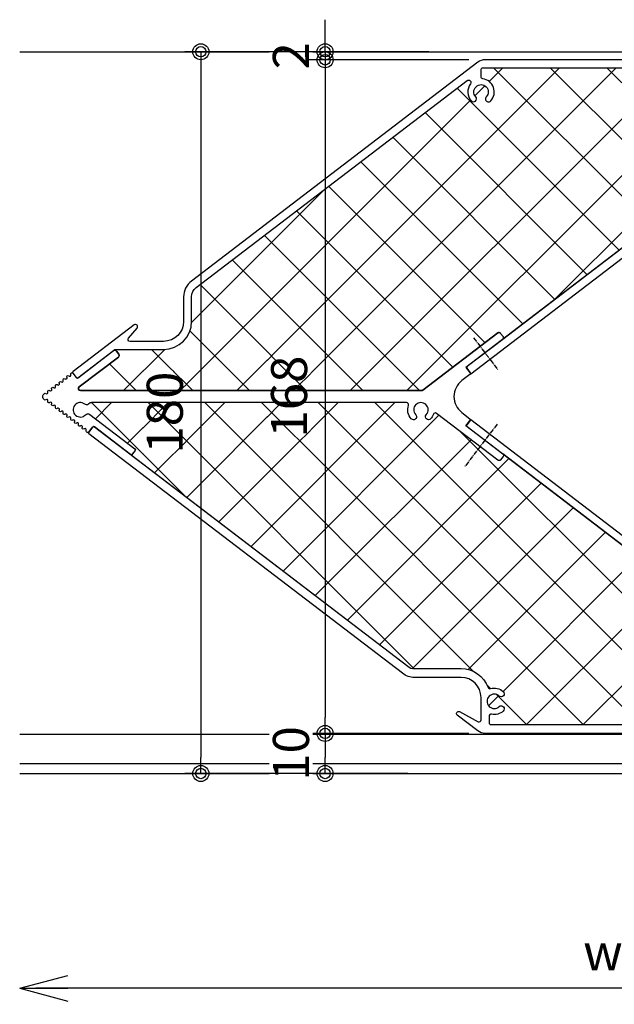
# Model space of a CAD drawing. Extents: x 0 to 1582, y 0 to 1124.
# Drawn here: x 770 to 918, y 509 to 754 of the extents above; entities that cross this region are included whole.
import ezdxf

# ---------------------------------------------------------------- set-up
doc = ezdxf.new("R2010")
doc.units = 0
doc.header["$LTSCALE"] = 1.5
doc.linetypes.add('CENTER2', pattern=[1.125, 0.75, -0.125, 0.125, -0.125])
doc.linetypes.add('YHIDDEN', pattern=[3.75, 2.5, -1.25])
doc.layers.get('0').update_dxf_attribs({"linetype": 'CONTINUOUS'})
doc.layers.get('DEFPOINTS').update_dxf_attribs({"color": 1, "linetype": 'CONTINUOUS'})
doc.layers.add('_0-A_', color=7, linetype='CONTINUOUS')
doc.layers.add('USERZ', color=3, linetype='CONTINUOUS')
doc.layers.add('SHAPE', color=7, linetype='CONTINUOUS', lineweight=30)
doc.styles.add('YKK_OSSTYLE1', font='romans.shx', dxfattribs={"width": 0.9, "bigfont": 'extfont.shx'})
doc.dimstyles.new('YKK_OSADOT', dxfattribs={"dimscale": 2, "dimtxt": 4.5, "dimasz": 2, "dimexe": 2, "dimexo": 2, "dimgap": 0.01, "dimtad": 0, "dimzin": 12, "dimdsep": 46, "dimtxsty": 'YKK_OSSTYLE1', "dimblk1": 'DOT1', "dimblk2": 'DOT1', "dimsah": 1, "dimcen": 0, "dimadec": 4, "dimazin": 3, "dimtfac": 1, "dimtmove": 2, "dimatfit": 3, "dimldrblk": 'DOT1', "dimfxl": 1, "dimtvp": 1, "dimtolj": 1, "dimtzin": 12, "dimarcsym": 0})
pattern_1 = [(45, (782.8708979880889, 578.2769318559485), (-7.071067811865475, 7.071067811865476), []), (135, (782.8708979880889, 578.2769318559485), (-7.071067811865476, -7.071067811865475), [])]

# ---------------------------------------------------------------- blocks, each defined once
blk = doc.blocks.new('DOT1')
at = {"color": 0, "linetype": 'ByBlock', "lineweight": -2}
blk.add_line((0, 0), (-1, 0), dxfattribs=at)
for radius in [0.5, 0.325]:
    blk.add_circle((0, 0), radius, dxfattribs=at)
blk = doc.blocks.new('*D46')
at = {"layer": 'DEFPOINTS', "color": 0, "transparency": 16777216}
for p in [(845.7511062626211, 744.0737745612812), (875.670992967568, 746.0738982789524), (885.6545590538083, 744.0737745612812)]:
    blk.add_point(p, dxfattribs=at)
at = {"layer": 'USERZ', "color": 0, "lineweight": -2, "transparency": 16777216}
for p, q in [((845.7511062626211, 750.0738982789524), (845.7511062626211, 754.0738982789524)), ((871.670992967568, 746.0738982789524), (841.7511062626211, 746.0738982789524)), ((881.6545590538083, 744.0737745612812), (841.7511062626211, 744.0737745612812)), ((845.7511062626211, 746.0738982789524), (845.7511062626211, 744.0737745612812)), ((845.7511062626211, 740.0737745612812), (845.7511062626211, 736.0737745612812))]:
    blk.add_line(p, q, dxfattribs=at)
at = {"layer": 'USERZ', "color": 0, "transparency": 16777216, "insert": (837.221106262621, 745.073836420117), "char_height": 9, "attachment_point": 5, "rotation": 90, "style": 'YKK_OSSTYLE1', "bg_fill": 3, "box_fill_scale": 1.1, "bg_fill_color": 9, "bg_fill_true_color": 13158600, "bg_fill_transparency": 0}
blk.add_mtext('\\A1;2', dxfattribs=at)
at = {"layer": 'USERZ', "color": 0, "lineweight": -2, "transparency": 16777216, "xscale": 4, "yscale": 4, "zscale": 4}
for p, rotation in [((845.7511062626211, 746.0738982789524), 270), ((845.7511062626211, 744.0737745612812), 90)]:
    blk.add_blockref('DOT1', p, dxfattribs=dict(at, rotation=rotation))
blk = doc.blocks.new('*D47')
at = {"layer": 'DEFPOINTS', "color": 0, "transparency": 16777216}
for p in [(885.6545590538083, 744.0737745612812), (845.7511062626211, 576.072763628764), (885.654559053809, 576.072763628764)]:
    blk.add_point(p, dxfattribs=at)
at = {"layer": 'USERZ', "color": 0, "lineweight": -2, "transparency": 16777216}
for p, q in [((881.6545590538083, 744.0737745612812), (841.7511062626211, 744.0737745612812)), ((845.7511062626211, 740.0737745612812), (845.7511062626211, 580.072763628764)), ((881.654559053809, 576.072763628764), (841.7511062626211, 576.072763628764))]:
    blk.add_line(p, q, dxfattribs=at)
at = {"layer": 'USERZ', "color": 0, "lineweight": -2, "transparency": 16777216, "xscale": 4, "yscale": 4, "zscale": 4}
for p, rotation in [((845.7511062626211, 744.0737745612812), 90), ((845.7511062626211, 576.072763628764), 270)]:
    blk.add_blockref('DOT1', p, dxfattribs=dict(at, rotation=rotation))
at = {"layer": 'USERZ', "color": 0, "transparency": 16777216, "insert": (836.751106262621, 660.0732690950229), "char_height": 9, "attachment_point": 5, "rotation": 90, "style": 'YKK_OSSTYLE1', "bg_fill": 3, "box_fill_scale": 1.1, "bg_fill_color": 9, "bg_fill_true_color": 13158600, "bg_fill_transparency": 0}
blk.add_mtext('\\A1;168', dxfattribs=at)
blk = doc.blocks.new('*D48')
at = {"layer": 'DEFPOINTS', "color": 0, "transparency": 16777216}
for p in [(885.654559053809, 576.072763628764), (845.7511062626211, 566.0738923888587), (870.3746240863045, 566.0738923888587)]:
    blk.add_point(p, dxfattribs=at)
at = {"layer": 'USERZ', "color": 0, "lineweight": -2, "transparency": 16777216}
for p, q in [((881.654559053809, 576.072763628764), (841.7511062626211, 576.072763628764)), ((845.7511062626211, 572.072763628764), (845.7511062626211, 570.0738923888587)), ((866.3746240863045, 566.0738923888587), (841.7511062626211, 566.0738923888587))]:
    blk.add_line(p, q, dxfattribs=at)
at = {"layer": 'USERZ', "color": 0, "transparency": 16777216, "insert": (837.221106262621, 571.0733280088116), "char_height": 9, "attachment_point": 5, "rotation": 90, "style": 'YKK_OSSTYLE1', "bg_fill": 3, "box_fill_scale": 1.1, "bg_fill_color": 9, "bg_fill_true_color": 13158600, "bg_fill_transparency": 0}
blk.add_mtext('\\A1;10', dxfattribs=at)
at = {"layer": 'USERZ', "color": 0, "lineweight": -2, "transparency": 16777216, "xscale": 4, "yscale": 4, "zscale": 4}
for p, rotation in [((845.7511062626211, 576.072763628764), 90), ((845.7511062626211, 566.0738923888587), 270)]:
    blk.add_blockref('DOT1', p, dxfattribs=dict(at, rotation=rotation))
blk = doc.blocks.new('*D49')
at = {"layer": 'DEFPOINTS', "color": 0, "transparency": 16777216}
for p in [(856.7110496150947, 746.0738982789524), (814.7367424625729, 566.0738771938161), (856.7112497931757, 566.0738771938161)]:
    blk.add_point(p, dxfattribs=at)
at = {"layer": 'USERZ', "color": 0, "lineweight": -2, "transparency": 16777216}
for p, q in [((852.7110496150947, 746.0738982789524), (810.7367424625729, 746.0738982789524)), ((814.7367424625729, 742.0738982789524), (814.7367424625729, 570.0738771938161)), ((852.7112497931757, 566.0738771938161), (810.7367424625729, 566.0738771938161))]:
    blk.add_line(p, q, dxfattribs=at)
at = {"layer": 'USERZ', "color": 0, "lineweight": -2, "transparency": 16777216, "xscale": 4, "yscale": 4, "zscale": 4}
for p, rotation in [((814.7367424625729, 746.0738982789524), 90), ((814.7367424625729, 566.0738771938161), 270)]:
    blk.add_blockref('DOT1', p, dxfattribs=dict(at, rotation=rotation))
at = {"layer": 'USERZ', "color": 0, "transparency": 16777216, "insert": (805.7367424625728, 656.0738877363844), "char_height": 9, "attachment_point": 5, "rotation": 90, "style": 'YKK_OSSTYLE1', "bg_fill": 3, "box_fill_scale": 1.1, "bg_fill_color": 9, "bg_fill_true_color": 13158600, "bg_fill_transparency": 0}
blk.add_mtext('\\A1;180', dxfattribs=at)
blk = doc.blocks.new('A$C50765BD5')
at = {"layer": 'SHAPE'}
for points in [[(201.2184322484408, 78.16613701588858, 0.4142135623730845), (201.6389366736274, 78.10978075271896), (206.9978932838127, 82.20207489140603, 0.7174707344925912), (206.3909796804504, 83.99684270533271), (110.3626559763727, 83.99684270533271, 0.1645031032163646), (108.541915166286, 83.38114614711276), (37.08230263114899, 28.81198748391739, 0.2337807736720813), (35.11687064796013, 24.83814841428375), (35.11687064796013, 18.76256364611572, -0.4142135623730958), (30.11687064796013, 13.76256364611572), (21.75799762143163, 13.76256364611584, -0.640962229228917), (21.3785514305988, 14.58817167467544), (23.51088174025392, 17.07307543204035, 0.9004041995328314), (22.75620286933633, 17.87205675671498), (7.538427504702554, 6.251210114631135, 0.4142135623731035), (7.48207124153339, 5.830705689444471), (8.210367565567935, 4.876984312732361, 0.4142135623730888), (8.9112082742123, 4.783057207450156), (17.97041120412666, 11.7009939902938, -0.1645031032163659), (18.15248528513541, 11.76256364611572), (30.11687064796013, 11.76256364611572, 0.414213562373095), (37.11687064796013, 18.76256364611572), (37.11687064796013, 24.83814841428386, -0.2337807736720805), (38.29612983787354, 27.22245185606403), (105.8747913133587, 78.82797516461642, -0.8731174046628958), (106.717284858967, 77.98891881919462, 0.3641076186443979), (106.9306111806142, 73.75065940990635, 1.000000000000013), (108.0295081297517, 74.77165181691817, -2.2941117536005), (110.6668608076817, 74.77165181691817, 1), (111.7657577568192, 73.75065940990635, 0.6088137640184406), (109.7823949950324, 79.26815149828326, -0.3760702938945946), (109.3481844687168, 79.76380434570046), (109.3481844687168, 81.49684270533271, -0.414213562373095), (109.8481844687168, 81.99684270533271), (172.8481844687168, 81.99684270533271, -0.414213562373095), (173.3481844687168, 81.49684270533271), (173.3481844687168, 79.48826075535226, -0.2997786704583237), (173.0455528897694, 79.02886364350752, 0.518604339208341), (171.9306111806142, 73.75065940990635, 0.9999999999999999), (173.0295081297518, 74.77165181691817, -2.2941117536005), (175.6668608076817, 74.77165181691817, 1.000000000000053), (176.7657577568192, 73.75065940990635, 0.5186043392083357), (175.6508160476641, 79.02886364350752, -0.2997786704582821), (175.3481844687168, 79.48826075535226), (175.3481844687168, 81.49684270533271, -0.414213562373095), (175.8481844687168, 81.99684270533271), (197.1812081464328, 81.99684270533271, -0.7174707344926751), (197.7881217497951, 80.20207489140603), (189.8330220558431, 74.12727148875183, 0.4142135623731052), (189.739094950561, 73.42643078010724), (190.3460085539231, 72.63166296618056, 0.4142135623730117), (191.0468492625677, 72.53773586089847), (199.9482487785469, 79.33516821855528, -0.4142135623732337), (200.3687532037337, 79.27881195538612)], [(9.385931044645872, 1.5), (94.6244336698079, 1.5, 0.1645031032163602), (94.80650775081665, 1.561569655821927), (113.5353119188773, 15.86356556597741, -0.414213562373095), (114.2361526275216, 15.76963846069521), (114.8430662308839, 14.97487064676841, -0.414213562373095), (114.7491391256016, 14.27402993812393), (105.8477396096222, 7.476597580467001, 0.4142135623730729), (105.791383346453, 7.056093155280223), (106.6410623911601, 5.943418215782799, -0.4142135623730732), (106.5847061279907, 5.522913790596135), (104.5561558981589, 3.973839069633641, 0.4945927474033425), (104.5561558981589, -3.973839069633755), (106.5847061279907, -5.522913790596249, -0.4142135623730732), (106.6410623911601, -5.943418215782913), (105.791383346453, -7.05609315528045, 0.4142135623730728), (105.8477396096222, -7.476597580467114), (114.7491391256016, -14.27402993812404, -0.414213562373095), (114.8430662308839, -14.97487064676852), (114.2361526275216, -15.76963846069521, -0.414213562373095), (113.5353119188773, -15.86356556597752), (98.23480611116736, -4.179542949180814, 0.5080494137712604), (97.46042427156124, -4.408910164546228, -0.1018406937876967), (96.76989230935976, -5.546183295426658, -0.9999999999999999), (95.67099536022226, -4.5251908884145, 2.294111753600516), (93.03364268229245, -4.5251908884145, -0.9999999999999999), (91.93474573315495, -5.546183295426658, -0.2815608010533919), (91.2514356246528, -2.171052631578959, 0.5205958337721561), (90.78160480698568, -1.5), (12.12347691381376, -1.5, 0.1518314233010556), (11.84003329823599, -1.588102298151398), (11.36008267041723, -1.918375908898156, -0.3292444222876938), (10.46944718064071, -1.888608957264864, 2.294111753600604), (10.67790628287878, -4.517710315234922, -0.3878517541676967), (11.68541951107568, -4.429013752804281), (22.97908603336055, -13.05326818800347, -0.414213562373095), (23.03544229652994, -13.47377261319014), (22.32833400568484, -14.39974775596352, -0.4142135623731559), (21.90782958049806, -14.45610401913291), (12.84747650173347, -7.537288940803364, 0.414213562373106), (12.42697207654669, -7.593645203972756), (11.45591031116726, -8.865273706255493, -0.414213562373056), (11.03540588598048, -8.921629969424885), (10.87645232319642, -8.800247248751475, -0.3204650534083557), (10.7739331334393, -8.466913426055498), (10.80556762627862, -8.372049002466724, 0.7142857142856216), (10.35448319134707, -8.027584524883082), (10.27129619165851, -8.083081579604936, -0.7142857142857738), (9.820211756726962, -7.73861710202118), (9.851846249566279, -7.64375267843252, 0.7142857142858218), (9.400761814634734, -7.29928820084865), (9.31757481494617, -7.354785255570619, -0.7142857142858563), (8.866490380014625, -7.010320777986749), (8.898124872853941, -6.915456354398202, 0.7142857142857341), (8.44704043792251, -6.570991876814332), (8.363853438233832, -6.626488931536187, -0.7142857142857731), (7.912769003302287, -6.282024453952431), (7.944403496141604, -6.187160030363771, 0.7142857142857688), (7.493319061210059, -5.842695552780015), (7.410132061521495, -5.898192607501869, -0.7142857142856452), (6.95904762658995, -5.553728129918113), (6.990682119428925, -5.458863706329112, 0.7142857142852688), (6.539597684497608, -5.114399228745242), (6.456410684808702, -5.16989628346721, -0.7142857142855991), (6.005326249877498, -4.825431805883113), (6.036960742716815, -4.730567382294566, 0.7142857142857866), (5.585876307785497, -4.386102904710583), (5.502689308096819, -4.441599959432438, -0.7142857142857775), (5.051604873165502, -4.097135481848454), (5.083239366004705, -4.002271058259907, 0.7142857142857867), (4.632154931073387, -3.657806580675924), (4.548967931384823, -3.713303635397779, -0.7142857142857882), (4.097883496453392, -3.368839157813795), (4.129517989292708, -3.273974734225249, 0.7142857142857577), (3.678433554361277, -2.929510256641151), (3.595246554672826, -2.985007311363006, -0.7142857142857678), (3.144162119741281, -2.640542833779023), (3.175796612580712, -2.545678410190476, 0.7142857142855793), (2.724712177649394, -2.201213932606493), (2.641525177960602, -2.256710987328347, -0.7142857142855142), (2.190440743029285, -1.912246509744364), (2.222075235868601, -1.817382086155703, 0.7142857142856843), (1.770990800937284, -1.472917608571834), (1.687803801248606, -1.528414663293574, -0.7142857142858217), (1.236719366317288, -1.183950185709591), (1.268353859156605, -1.089085762121044, 0.7776465816113337), (0.7790111177640711, -0.7749161113874834, -0.366435298425328), (0.3918023530532082, -0.7937856273883881, -0.4935871090815903), (0.3918023530532082, 0.7937856273883881, -0.366435298425328), (0.7790111177639574, 0.7749161113873697, 0.7776465816113055), (1.268353859156605, 1.089085762120931), (1.236719366317288, 1.183950185709477, -0.7142857142858307), (1.687803801248606, 1.528414663293461), (1.77099080093717, 1.47291760857172, 0.7142857142857131), (2.222075235868601, 1.81738208615559), (2.190440743029285, 1.91224650974425, -0.7142857142855391), (2.641525177960602, 2.256710987328233), (2.724712177649394, 2.201213932606265, 0.7142857142856635), (3.175796612580712, 2.545678410190362), (3.144162119741395, 2.640542833778909, -0.7142857142858307), (3.595246554672713, 2.985007311362892), (3.678433554361277, 2.929510256641151, 0.7142857142857678), (4.129517989292708, 3.273974734225021), (4.097883496453392, 3.368839157813568, -0.714285714285806), (4.548967931384823, 3.713303635397551), (4.632154931073387, 3.65780658067581, 0.7142857142858217), (5.083239366004818, 4.002271058259794), (5.051604873165502, 4.097135481848227, -0.7142857142857661), (5.502689308096819, 4.441599959432324), (5.585876307785497, 4.386102904710469, 0.7142857142857764), (6.036960742716815, 4.730567382294453), (6.005326249877498, 4.825431805882999, -0.7142857142856621), (6.456410684808816, 5.169896283467097), (6.539597684497608, 5.114399228745128, 0.7142857142852599), (6.990682119428925, 5.458863706328884), (6.959047626589722, 5.553728129917658, -0.8471270883826509), (7.482071241533504, 5.830705689444244), (8.331750286240549, 4.71803074994682, 0.4142135623731145), (8.7522547114271, 4.661674486777656), (17.65365422740661, 11.45910684443447, -0.414213562373095), (18.35449493605108, 11.36517973915215), (18.96140853941336, 10.57041192522547, -0.414213562373095), (18.86748143413092, 9.869571216581221), (9.08247424296485, 2.397383906963341, 0.7174707344926535)], [(186.4762709684404, -72.70067635029704, 0.7251659380603528), (186.7898503595216, -71.80339492065127), (173.9418003298493, -61.99215671617435, -0.414213562373105), (173.847873224567, -61.29131600752976), (174.4547868279293, -60.49654819360308, -0.414213562373095), (175.1556275365739, -60.40262108832087), (184.0570270525532, -67.2000534459778, 0.4142135623731338), (184.4775314777399, -67.14369718280864), (185.327210522447, -66.0310222433111, -0.414213562373095), (185.7477149476338, -65.97466598014171), (187.7440298952116, -67.49912466738317, -0.2337807736720802), (189.7094618784005, -71.4729637370167), (189.7094618784005, -76.79999999999995, 0.414213562373095), (194.7094618784005, -81.79999999999995), (202.2311962315638, -81.79999999999995, 0.6302203484479902), (202.6204281553302, -80.98615527800985), (201.0737219081885, -79.06792181447099, -0.8866447531755894), (201.8499498186093, -78.27091806343219), (207.0020278363535, -82.20523218607332, -0.717470734492647), (206.3951142329913, -84), (110.3667905289136, -84, -0.1645031032163607), (108.5460497188269, -83.38430344178028), (103.4220761896213, -79.47145092856886, -0.9261524786914052), (104.0064315206537, -78.57077794878842), (108.6130939386683, -81.0807671063792, 0.5691428136223722), (109.3523190212576, -80.64170975265392), (109.3523190212576, -75.04098712266875, 0.414213562373095), (104.3523190212576, -70.04098712266875), (92.76344514703612, -70.04098712266875, -0.1645031032163641), (89.72887713022499, -69.0148261923024), (11.51226657433676, -9.285778131442271, -0.4142135623730586), (11.45591031116737, -8.865273706255607), (12.42697207654669, -7.593645203972756, -0.4142135623731362), (12.84747650173335, -7.537288940803364), (91.06408705762192, -67.2663370016636, 0.1645031032163641), (92.76344514703612, -67.84098712266882), (104.3523190212576, -67.84098712266882, -0.3134012786953783), (111.1009346595853, -72.53176673256371, 0.3947113070348064), (111.7120530625554, -72.83678961703367, -0.2653785919800957), (114.8985023166841, -73.5824267118976, -0.999999999999987), (113.8775099096721, -74.6813236610351, 2.294111753600553), (113.8775099096721, -77.31867633896502, -1), (114.8985023166841, -78.4175732881024, -0.2449230354360857), (111.9575821791524, -79.22604102891205, 0.4777963207470525), (111.3523190212576, -79.71483512420173), (111.3523190212576, -81.30000000000007, 0.4142135623730953), (111.8523190212576, -81.80000000000007), (187.2094618784005, -81.79999999999995, 0.4142135623730948), (187.7094618784005, -81.29999999999995), (187.7094618784005, -79.71483512420173, 0.4777963207470324), (187.1041987205057, -79.22604102891171, -0.2449230354360951), (184.1632785829739, -78.41757328810252, -0.999999999999987), (185.184270989986, -77.31867633896502, 2.294111753600518), (185.184270989986, -74.6813236610351, -0.9999999999999997), (184.1632785829739, -73.58242671189748, -0.194631215823465)]]:
    blk.add_lwpolyline(points, format="xyb", close=True, dxfattribs=at)
blk = doc.blocks.new('Open30_30')
at = {"color": 0, "linetype": 'ByBlock', "lineweight": -2}
for q in [(-3, 0.8038475772934248), (-3, 0), (-3, -0.803847577293368)]:
    blk.add_line((0, 0), q, dxfattribs=at)
blk = doc.blocks.new('*D228')
at = {"layer": 'DEFPOINTS', "color": 0, "transparency": 16777216}
for p in [(769.52946145488, 566.07375745492), (1060.644442245097, 562.0737574549205), (769.52946145488, 512.5076564262063)]:
    blk.add_point(p, dxfattribs=at)
at = {"layer": 'USERZ', "color": 0, "lineweight": -2, "transparency": 16777216}
for p, q in [((1060.644442245097, 558.0737574549205), (1060.644442245097, 508.5076564262063)), ((1056.644442245097, 512.5076564262063), (773.52946145488, 512.5076564262063))]:
    blk.add_line(p, q, dxfattribs=at)
at = {"layer": 'USERZ', "color": 0, "lineweight": -2, "transparency": 16777216, "xscale": 4, "yscale": 4, "zscale": 4, "rotation": 180}
blk.add_blockref('Open30_30', (769.52946145488, 512.5076564262063), dxfattribs=at)
at = {"layer": 'USERZ', "color": 0, "lineweight": -2, "transparency": 16777216, "xscale": 4, "yscale": 4, "zscale": 4}
blk.add_blockref('DOT1', (1060.644442245097, 512.5076564262063), dxfattribs=at)
at = {"layer": 'USERZ', "color": 0, "transparency": 16777216, "insert": (915.0869518499885, 521.5076564262063), "char_height": 9, "attachment_point": 5, "style": 'YKK_OSSTYLE1', "bg_fill": 3, "box_fill_scale": 1.1, "bg_fill_color": 9, "bg_fill_true_color": 13158600, "bg_fill_transparency": 0}
blk.add_mtext('\\A1;w', dxfattribs=at)

msp = doc.modelspace()

# ---------------------------------------------------------------- linework, layer by layer
at = {"layer": '_0-A_', "color": 2, "linetype": 'CENTER2'}
for p, q in [((882.8193992218223, 674.7020160229583), (888.8636761036844, 666.786903199825)), ((888.6833115611983, 653.2022406040539), (880.5304422961465, 642.5258775169852))]:
    msp.add_line(p, q, dxfattribs=at)
at = {"layer": '_0-A_', "color": 7, "linetype": 'Continuous'}
msp.add_lwpolyline([(976.6902188550741, 738.0045804399981), (975.4766684297367, 739.593729014073), (975.4767311229891, 739.5937768895722), (880.8970505513046, 667.368311137129), (882.1108892243103, 665.778765493201), (882.1109093465577, 665.7787391429163), (976.6906397861169, 738.0040212752799)], dxfattribs=at)
at = {"layer": 'USERZ'}
for p, q in [((769.52946145488, 746.073721399403), (1060.644442245097, 746.0737213994034)), ((769.52946145488, 575.8737742336971), (1060.644442245097, 575.8737742336971)), ((769.52946145488, 568.5737345961945), (1060.644442245097, 568.5737345961945)), ((769.52946145488, 566.07375745492), (1060.948081832926, 566.0737574549207))]:
    msp.add_line(p, q, dxfattribs=at)
at = {"layer": 'USERZ', "color": 7}
msp.add_lwpolyline([(960.7969247306003, 594.2811689629327), (959.582736106988, 592.6912033782776), (959.5828760872303, 592.6910633980349), (880.896972191915, 652.7792622623563), (880.8969899773704, 652.7792307929119), (882.1108108767714, 654.3687379071141), (960.7966447701149, 594.280679032084)], dxfattribs=at)

# ---------------------------------------------------------------- next in the draw order: dimensions: what is measured, and where the dimension line sits
at = {"layer": 'USERZ'}
dim = msp.add_linear_dim(base=(845.7511062626211, 744.0737745612812), p1=(875.670992967568, 746.0738982789524), p2=(885.6545590538083, 744.0737745612812), angle=90, dimstyle='YKK_OSADOT', dxfattribs=at)
dim.commit()
dim.dimension.update_dxf_attribs({"geometry": '*D46', "text_midpoint": (837.221106262621, 745.073836420117)})

# ---------------------------------------------------------------- next in the draw order: dimensions: what is measured, and where the dimension line sits
dim = msp.add_linear_dim(base=(845.7511062626211, 576.072763628764), p1=(885.6545590538083, 744.0737745612812), p2=(885.654559053809, 576.072763628764), angle=90, dimstyle='YKK_OSADOT', dxfattribs=at)
dim.commit()
dim.dimension.update_dxf_attribs({"geometry": '*D47', "text_midpoint": (836.751106262621, 660.0732690950229)})

# ---------------------------------------------------------------- next in the draw order: dimensions: what is measured, and where the dimension line sits
dim = msp.add_linear_dim(base=(845.7511062626211, 566.0738923888587), p1=(885.654559053809, 576.072763628764), p2=(870.3746240863045, 566.0738923888587), angle=90, dimstyle='YKK_OSADOT', dxfattribs=at)
dim.commit()
dim.dimension.update_dxf_attribs({"geometry": '*D48', "text_midpoint": (837.221106262621, 571.0733280088116)})

# ---------------------------------------------------------------- next in the draw order: dimensions: what is measured, and where the dimension line sits
dim = msp.add_linear_dim(base=(814.7367424625729, 566.0738771938161), p1=(856.7110496150947, 746.0738982789524), p2=(856.7112497931757, 566.0738771938161), angle=90, dimstyle='YKK_OSADOT', dxfattribs=at)
dim.commit()
dim.dimension.update_dxf_attribs({"geometry": '*D49', "text_midpoint": (805.7367424625728, 656.0738877363844)})

# ---------------------------------------------------------------- next in the draw order: hatches: boundary and pattern name
at = {"layer": 'USERZ', "linetype": 'YHIDDEN'}
h = msp.add_hatch(dxfattribs=at)
h.set_pattern_fill('YCROSS_1', color=5, scale=5, style=0, pattern_type=2)
h.set_pattern_definition(pattern_1)
edge = h.paths.add_edge_path()
edge.add_line((966.4171917261983, 732.6584962639847), (890.0620865439939, 674.3509617930797))
edge.add_arc((889.7586297436131, 674.7483457010359), 0.4999999999998609, 307.3666692252963, 397.3666694127802)
edge.add_line((890.1560136505764, 675.051802502717), (889.5491000472143, 675.8465703166437))
edge.add_arc((889.1517161402509, 675.5431135149626), 0.5000000000000844, 37.36666941276437, 127.3666694127644)
edge.add_line((888.8482593385697, 675.940497421926), (870.1194551705094, 661.6385015117705))
edge.add_arc((869.9373810895005, 661.876931855949), 0.3000000000004863, 269.9999999999783, 307.36666941274456, ccw=False)
edge.add_line((869.9373810895004, 661.5769318559485), (784.6988784643386, 661.5769318559485))
edge.add_arc((784.6988784643387, 662.0769318559486), 0.5000000000001137, 127.36666941276431, 269.999999999987, ccw=False)
edge.add_line((784.3954216626576, 662.474315762912), (794.1804288538235, 669.9465030725298))
edge.add_arc((793.8769720521426, 670.343886979493), 0.4999999999997657, 307.3666694127594, 397.3666694127595)
edge.add_line((794.2743559591058, 670.647343781174), (793.6674423557438, 671.4421115951006))
edge.add_arc((793.2700584487802, 671.1386547934196), 0.5000000000001057, 37.36666941274611, 127.3666694127461)
edge.add_line((792.966601647099, 671.5360387003832), (793.2833586238194, 671.7779258462424))
edge.add_arc((793.4654327048277, 671.5394955020645), 0.2999999999996896, 89.99999999995657, 127.3666694127241, ccw=False)
edge.add_line((793.4654327048279, 671.8394955020642), (805.4298180676528, 671.8394955020642))
edge.add_arc((805.4298180676528, 678.8394955020642), 7, 270, 360)
edge.add_line((812.4298180676528, 678.8394955020642), (812.4298180676528, 684.9150802702325))
edge.add_arc((815.429818067653, 684.9150802702324), 3.000000000000114, 127.36666941276661, 179.9999999999978, ccw=False)
edge.add_line((813.6090772575662, 687.2993837120127), (881.1877387330514, 738.9049070205649))
edge.add_arc((881.5518868950688, 738.4280463322089), 0.6000000000000428, -37.132436945693314, 127.36666941277139, ccw=False)
edge.add_arc((884.6611318884094, 736.0737745612812), 3.300000000000038, 142.8675630543014, 222.89536482335)
edge.add_arc((882.7930070748755, 734.3380874693607), 0.7499999999999974, 222.8953648233424, 402.8953648233424)
edge.add_arc((884.6611318884093, 736.0737745612811), 1.799999999999897, -42.8953648233562, 222.8953648233562, ccw=False)
edge.add_arc((886.529256701943, 734.3380874693607), 0.7499999999999974, 137.1046351766575, 317.1046351766576)
edge.add_arc((884.6611318884094, 736.0737745612812), 3.299999999999887, 317.1046351766472, 442.4391568233287)
edge.add_arc((885.1611318884095, 739.8407362016487), 0.5000000000002264, 179.9999999999739, 262.4391568233106, ccw=False)
edge.add_line((884.6611318884093, 739.840736201649), (884.6611318884093, 741.5737745612812))
edge.add_arc((885.1611318884093, 741.5737745612812), 0.5, 90, 180, ccw=False)
edge.add_line((885.1611318884093, 742.0737745612812), (948.1611318884093, 742.0737745612812))
edge.add_arc((948.1611318884093, 741.5737745612812), 0.5, 0, 90, ccw=False)
edge.add_line((948.6611318884093, 741.5737745612812), (948.6611318884093, 739.5651926113007))
edge.add_arc((948.1611318884093, 739.5651926113006), 0.5, -66.75043740940401, 1.3017142919125035e-11, ccw=False)
edge.add_arc((949.6611318884092, 736.0737745612813), 3.300000000000025, 113.2495625905828, 222.8953648233542)
edge.add_arc((947.7930070748755, 734.3380874693607), 0.7499999999999974, 222.8953648233424, 402.8953648233424)
edge.add_arc((949.6611318884093, 736.0737745612811), 1.799999999999897, -42.8953648233562, 222.8953648233562, ccw=False)
edge.add_arc((951.529256701943, 734.3380874693607), 0.7499999999999974, 137.1046351766575, 317.1046351766576)
edge.add_arc((949.6611318884095, 736.0737745612814), 3.299999999999958, 317.1046351766431, 426.7504374094146)
edge.add_arc((951.1611318884095, 739.5651926113009), 0.5000000000002323, 180.000000000013, 246.7504374094143, ccw=False)
edge.add_line((950.6611318884093, 739.5651926113007), (950.6611318884093, 741.5737745612812))
edge.add_arc((951.1611318884093, 741.5737745612812), 0.5, 90, 180, ccw=False)
edge.add_line((951.1611318884093, 742.0737745612812), (972.4941555661253, 742.0737745612812))
edge.add_arc((972.4941555661254, 741.0737745612812), 1, -52.633330587222474, 90.00000000000648, ccw=False)
edge.add_line((973.1010691694878, 740.2790067473545), (965.1459694755358, 734.2042033447003))
edge.add_arc((965.4494262772171, 733.806819437737), 0.5000000000000631, 127.3666694127826, 217.3666694127826)
edge.add_line((965.0520423702537, 733.5033626360557), (965.6589559736158, 732.708594822129))
edge.add_arc((966.0563398805791, 733.0120516238104), 0.500000000000132, 217.366669412793, 307.3666694127747)
edge.add_line((966.3597966822604, 732.614667716847), (966.4552684371063, 732.6875734205476))
edge.add_line((966.4552684371063, 732.6875734205476), (966.4171917261983, 732.6584962639847))
h = msp.add_hatch(dxfattribs=at)
h.set_pattern_fill('YCROSS_1', color=5, scale=5, style=0, pattern_type=2)
h.set_pattern_definition(pattern_1)
edge = h.paths.add_edge_path()
edge.add_line((797.4592073443687, 645.438753755807), (866.3770344773145, 592.810594854285))
edge.add_arc((868.0763925667287, 595.03594473328), 2.800000000000069, 232.6333305872334, 270.0000000000023)
edge.add_line((868.0763925667288, 592.2359447332799), (879.6652664409503, 592.2359447332799))
edge.add_arc((879.6652664409503, 585.0359447332802), 7.199999999999704, 20.395768942795314, 90, ccw=False)
edge.add_arc((886.8825359430506, 587.7194165393645), 0.5000000000000564, 200.3957689427899, 286.554609309155)
edge.add_arc((887.96526644095, 584.0769318559485), 3.300000000000235, 47.10463517664277, 106.5546093091597, ccw=False)
edge.add_arc((889.7009535328707, 585.9450566694823), 0.7500000000001522, -132.89536482335518, 47.10463517664482, ccw=False)
edge.add_arc((887.9652664409501, 584.0769318559485), 1.799999999999897, 47.1046351766438, 312.8953648233562)
edge.add_arc((889.7009535328707, 582.208807042415), 0.7499999999999856, -47.10463517663288, 132.895364823367, ccw=False)
edge.add_arc((887.9652664409498, 584.0769318559488), 3.300000000000351, 257.8468025309995, 312.8953648233614, ccw=False)
edge.add_arc((887.1652664409503, 580.362096731747), 0.4999999999999908, 77.84680253101155, 180.0000000000261)
edge.add_line((886.6652664409503, 580.3620967317468), (886.6652664409503, 578.7769318559485))
edge.add_arc((887.1652664409503, 578.7769318559485), 0.5, 180, 270)
edge.add_line((887.1652664409503, 578.2769318559485), (962.522409298093, 578.2769318559488))
edge.add_arc((962.522409298093, 578.7769318559488), 0.5, 270, 360)
edge.add_line((963.022409298093, 578.7769318559488), (963.022409298093, 580.3620967317468))
edge.add_arc((962.5224092980928, 580.3620967317471), 0.5000000000001137, 359.9999999999609, 462.153197468973)
edge.add_arc((961.722409298093, 584.0769318559487), 3.300000000000153, 227.1046351766457, 282.15319746900946, ccw=False)
edge.add_arc((959.9867222061725, 582.2088070424148), 0.7500000000000688, 47.10463517663891, 227.1046351766389, ccw=False)
edge.add_arc((961.7224092980931, 584.0769318559485), 1.799999999999897, 227.1046351766438, 492.8953648233562)
edge.add_arc((959.9867222061725, 585.9450566694823), 0.7500000000001522, 132.8953648233552, 312.8953648233552, ccw=False)
edge.add_arc((961.7224092980935, 584.0769318559484), 3.300000000000517, 88.83995744616232, 132.8953648233587, ccw=False)
edge.add_arc((961.799340977533, 587.876153028334), 0.5000000000000769, 268.8399574461698, 412.6333305872356)
edge.add_line((962.1027977792141, 588.2735369352974), (949.2547477495418, 598.0847751397744))
edge.add_arc((949.5582045512231, 598.4821590467377), 0.5000000000000631, 142.6333305872174, 232.63333058721742, ccw=False)
edge.add_line((949.1608206442597, 598.785615848419), (949.7677342476218, 599.5803836623456))
edge.add_arc((950.1651181545851, 599.2769268606644), 0.5000000000000631, 52.633330587217415, 142.6333305872174, ccw=False)
edge.add_line((950.4685749562664, 599.6743107676277), (890.0620865452943, 645.8029019178246))
edge.add_arc((889.758629743613, 645.4055180108612), 0.5000000000000631, -37.366669412782585, 52.633330587217415, ccw=False)
edge.add_line((890.1560136505764, 645.10206120918), (889.5491000472143, 644.3072933952533))
edge.add_arc((889.151716140251, 644.6107501969345), 0.5000000000000631, 232.63333058721742, 322.6333305872174, ccw=False)
edge.add_line((888.8482593385697, 644.2133662899712), (873.5477535308601, 655.8973889067677))
edge.add_arc((873.2442967291788, 655.5000049998043), 0.5000000000000631, 52.63333058721738, 160.3646103077357)
edge.add_arc((869.6652664409501, 656.7769318559488), 3.300000000000126, 317.1046351766401, 340.36461030774524, ccw=False)
edge.add_arc((871.5333912544836, 655.0412447640281), 0.7500000000001522, 137.1046351766448, 317.1046351766448, ccw=False)
edge.add_arc((869.6652664409498, 656.7769318559486), 1.799999999999897, 317.1046351766438, 582.8953648233562)
edge.add_arc((867.7971416274163, 655.0412447640281), 0.7499999999999856, -137.104635176633, 42.89536482336712, ccw=False)
edge.add_arc((869.6652664409501, 656.776931855949), 3.300000000000267, 159.9948099118477, 222.8953648233628, ccw=False)
edge.add_arc((866.0945522266784, 658.0769318559487), 0.4999999999998382, 339.9948099118322, 450)
edge.add_line((866.0945522266784, 658.5769318559485), (787.4364243335062, 658.5769318559485))
edge.add_arc((787.436424333506, 658.0769318559489), 0.4999999999995453, 89.99999999997394, 124.5334469051484)
edge.add_line((787.1529807179286, 658.4888295577973), (786.6730300901099, 658.1585559470504))
edge.add_arc((786.247864666743, 658.7764024998236), 0.7500000000002834, 231.638082081816, 304.53344690517383, ccw=False)
edge.add_arc((784.6652664409501, 656.7769318559482), 1.80000000000024, 51.63808208182492, 317.4288117285404)
edge.add_arc((786.5431817282466, 655.0518422426993), 0.7500000000000017, 52.63333058723123, 137.4288117285341, ccw=False)
edge.add_line((786.9983669307683, 655.6479181031443), (798.2920334530531, 647.0236636679451))
edge.add_arc((798.1099593720445, 646.7852333237671), 0.2999999999999869, -37.36666941276269, 52.63333058723731, ccw=False)
edge.add_line((798.3483897162225, 646.6031592427585), (797.4592073443687, 645.438753755807))

# ---------------------------------------------------------------- next in the draw order: linework, layer by layer
at = {"layer": 'DEFPOINTS', "color": 241, "linetype": 'Continuous'}
msp.add_lwpolyline([(966.4171917261983, 732.6584962639847), (890.0620865439939, 674.3509617930797, 0.4142135633314785), (890.1560136505764, 675.051802502717), (889.5491000472143, 675.8465703166437, 0.414213562373095), (888.8482593385697, 675.940497421926), (870.1194551705094, 661.6385015117705, -0.1645031032163602), (869.9373810895004, 661.5769318559485), (784.6988784643386, 661.5769318559485, -0.7174707344926535), (784.3954216626576, 662.474315762912), (794.1804288538235, 669.9465030725298, 0.414213562373095), (794.2743559591058, 670.647343781174), (793.6674423557438, 671.4421115951006, 0.414213562373095), (792.9666016470992, 671.5360387003832), (792.9666016470992, 671.5360387003832), (792.966601647099, 671.5360387003832), (793.2833586238194, 671.7779258462424, -0.1645031032163659), (793.4654327048279, 671.8394955020642), (805.4298180676528, 671.8394955020642, 0.414213562373095), (812.4298180676528, 678.8394955020642), (812.4298180676528, 684.9150802702325, -0.2337807736720805), (813.6090772575662, 687.2993837120127), (881.1877387330514, 738.9049070205649, -0.8731174046628958), (882.0302322786597, 738.0658506751431, 0.3641076186443979), (882.2435586003066, 733.8275912658548, 1.000000000000013), (883.3424555494444, 734.8485836728667, -2.2941117536005), (885.9798082273742, 734.8485836728667, 1), (887.0787051765119, 733.8275912658548, 0.6088137640184406), (885.0953424147251, 739.3450833542317, -0.3760702938945946), (884.6611318884093, 739.840736201649), (884.6611318884093, 741.5737745612812, -0.414213562373095), (885.1611318884093, 742.0737745612812), (948.1611318884093, 742.0737745612812, -0.414213562373095)], format="xyb", dxfattribs=at)
at = {"layer": 'DEFPOINTS', "color": 241}
msp.add_lwpolyline([(950.4685749562664, 599.6743107676277), (890.0620865452943, 645.8029019178246), (890.0620865452943, 645.8029019178246), (890.0620865452943, 645.8029019178246, -0.414213562373095), (890.1560136505764, 645.10206120918), (889.5491000472143, 644.3072933952533, -0.414213562373095), (888.8482593385697, 644.2133662899712), (873.5477535308601, 655.8973889067677, 0.5080494137712604), (872.7733716912539, 655.6680216914024, -0.1018406937876967), (872.0828397290525, 654.5307485605219, -0.9999999999999999), (870.9839427799147, 655.5517409675342, 2.294111753600516), (868.3465901019849, 655.5517409675342, -0.9999999999999999), (867.2476931528477, 654.5307485605219, -0.2815608010533919), (866.5643830443455, 657.9058792243698, 0.5205958337721561), (866.0945522266784, 658.5769318559485), (787.4364243335062, 658.5769318559485, 0.1518314233010556), (787.1529807179286, 658.4888295577973), (786.6730300901099, 658.1585559470504, -0.3292444222876938), (785.7823946003332, 658.1883228986837, 2.294111753600604), (785.9908537025713, 655.5592215407137, -0.3878517541676967), (786.9983669307683, 655.6479181031443), (798.2920334530531, 647.0236636679451, -0.414213562373095), (798.3483897162225, 646.6031592427585), (797.4592073443687, 645.438753755807), (866.3770344773145, 592.810594854285, 0.1645031032163641), (868.0763925667288, 592.2359447332799), (879.6652664409503, 592.2359447332799, -0.3134012786953783), (886.4138820792778, 587.545165123385, 0.3947113070348064), (887.0250004822478, 587.240142238915, -0.2653785919800957), (890.2114497363768, 586.4945051440511, -0.999999999999987), (889.1904573293646, 585.3956081949134, 2.294111753600553), (889.1904573293646, 582.7582555169836, -1), (890.2114497363768, 581.6593585678463, -0.2449230354360857), (887.2705295988449, 580.8508908270367, 0.4777963207470525), (886.6652664409503, 580.3620967317468), (886.6652664409503, 578.7769318559485, 0.4142135623730953), (887.1652664409503, 578.2769318559485), (962.522409298093, 578.2769318559488, 0.4142135623730948)], format="xyb", dxfattribs=at)

# ---------------------------------------------------------------- next in the draw order: block references
at = {"layer": 'USERZ'}
msp.add_blockref('A$C50765BD5', (775.3129474196926, 660.0769318559485), dxfattribs=at)

# ---------------------------------------------------------------- next in the draw order: dimensions: what is measured, and where the dimension line sits
dim = msp.add_linear_dim(base=(769.52946145488, 512.5076564262063), p1=(1060.644442245097, 562.0737574549205), p2=(769.52946145488, 566.07375745492), text='w', dimstyle='YKK_OSADOT', override={"dimblk2": 'Open30_30', "dimse2": 1, "dimfxl": 1.5}, dxfattribs=at)
dim.commit()
dim.dimension.update_dxf_attribs({"geometry": '*D228', "text_midpoint": (915.0869518499885, 521.5076564262063)})

doc.saveas('drawing.dxf')
